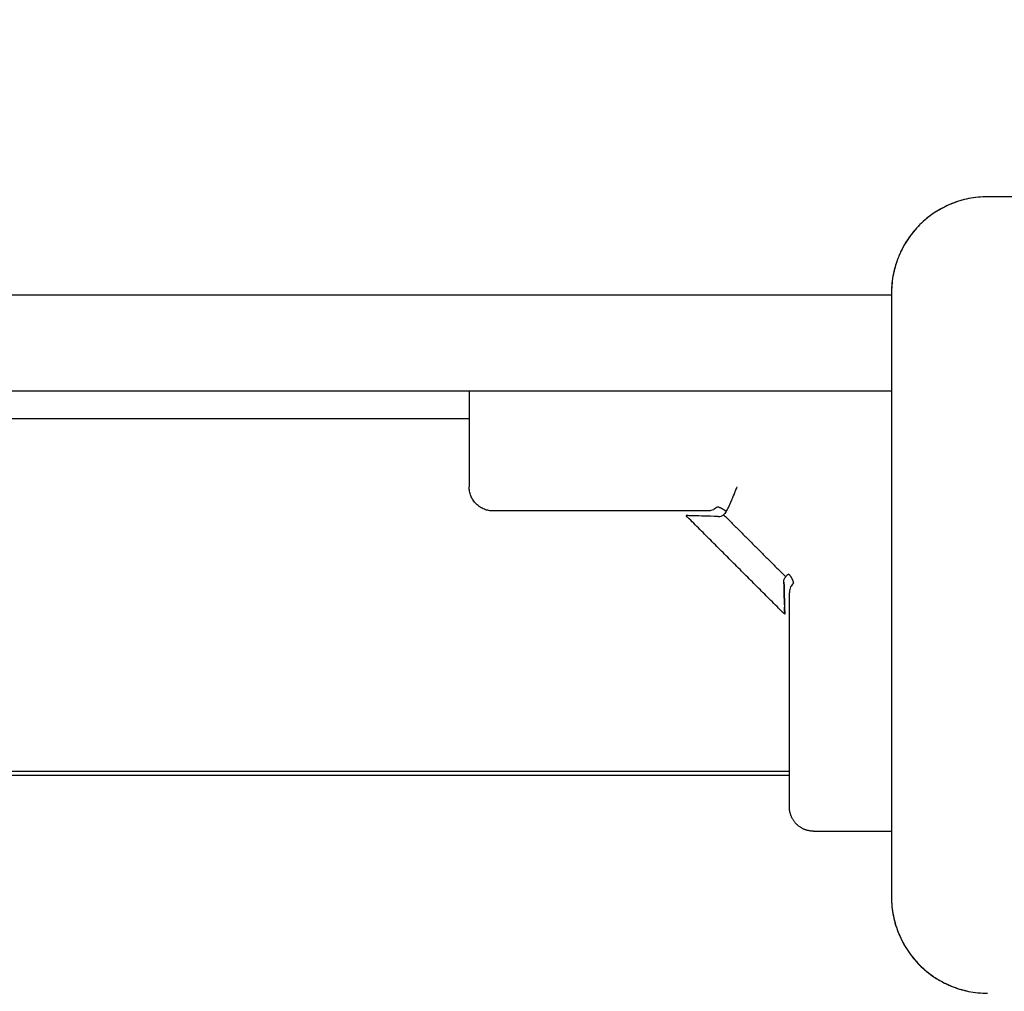
# Model space of a CAD drawing. Units: millimetres. Extents: x -5 to 14.3, y 1.9 to 19.6.
# Drawn here: x 10.8 to 11, y 6.5 to 6.6 of the extents above; entities that cross this region are included whole.
import ezdxf

# ---------------------------------------------------------------- set-up
doc = ezdxf.new("R2010")
doc.units = ezdxf.units.MM
doc.layers.add('DIASTASEIS', color=253, linetype='Continuous', lineweight=5)
doc.layers.add('Make2D$Visible$Curves', color=7, linetype='Continuous', true_color=0x000000)
doc.styles.get("Standard").update_dxf_attribs({"font": 'ARIALN.TTF'})
doc.dimstyles.new('STANDARD_ACAD', dxfattribs={"dimtxt": 0.18, "dimasz": 0.15, "dimexe": 0.18, "dimexo": 0.0625, "dimgap": 0.09, "dimtad": 0, "dimtih": 1, "dimtoh": 1, "dimzin": 0, "dimdsep": 46, "dimtxsty": 'Standard', "dimblk": 'OBLIQUE', "dimcen": 0.09, "dimadec": 0, "dimazin": 0, "dimtfac": 1, "dimtofl": 0, "dimtmove": 0, "dimatfit": 3, "dimfxl": 1, "dimtolj": 1, "dimtzin": 0, "dimarcsym": 0})

# ---------------------------------------------------------------- blocks, each defined once
blk = doc.blocks.new('_Oblique')
at = {"color": 0, "linetype": 'ByBlock', "lineweight": -2, "transparency": 16777216}
blk.add_line((-0.5, -0.5), (0.5, 0.5), dxfattribs=at)
blk = doc.blocks.new('*D12')
at = {"layer": 'Defpoints', "color": 0}
for p in [(12.73144, 11.40877), (12.73144, 6.43147), (4.27346, 6.34346)]:
    blk.add_point(p, dxfattribs=at)
at = {"layer": 'DIASTASEIS', "color": 0, "lineweight": -2}
for p, q in [((4.27346, 6.40596), (4.27346, 11.58877)), ((12.73144, 6.49397), (12.73144, 11.58877)), ((4.27346, 11.40877), (8.22097, 11.40877)), ((12.73144, 11.40877), (8.78393, 11.40877))]:
    blk.add_line(p, q, dxfattribs=at)
at = {"layer": 'DIASTASEIS', "color": 0, "linetype": 'ByBlock', "lineweight": -2, "xscale": 0.15, "yscale": 0.15, "zscale": 0.15, "rotation": 180}
blk.add_blockref('_Oblique', (4.27346, 11.40877), dxfattribs=at)
at = {"layer": 'DIASTASEIS', "color": 0, "linetype": 'ByBlock', "lineweight": -2, "xscale": 0.15, "yscale": 0.15, "zscale": 0.15}
blk.add_blockref('_Oblique', (12.73144, 11.40877), dxfattribs=at)
at = {"layer": 'DIASTASEIS', "color": 0, "insert": (8.50245, 11.40877), "char_height": 0.18, "attachment_point": 5}
blk.add_mtext('\\A1;\\A1;8.50', dxfattribs=at)
blk = doc.blocks.new('*D15')
at = {"layer": 'Defpoints', "color": 0}
for p in [(14.23144, 12.3623), (2.27346, 6.05346), (14.23144, 6.05346)]:
    blk.add_point(p, dxfattribs=at)
at = {"layer": 'DIASTASEIS', "color": 0, "lineweight": -2}
for p, q in [((2.27346, 6.11596), (2.27346, 12.5423)), ((14.23144, 6.11596), (14.23144, 12.5423)), ((2.27346, 12.3623), (7.92057, 12.3623)), ((14.23144, 12.3623), (8.58433, 12.3623))]:
    blk.add_line(p, q, dxfattribs=at)
at = {"layer": 'DIASTASEIS', "color": 0, "linetype": 'ByBlock', "lineweight": -2, "xscale": 0.15, "yscale": 0.15, "zscale": 0.15, "rotation": 180}
blk.add_blockref('_Oblique', (2.27346, 12.3623), dxfattribs=at)
at = {"layer": 'DIASTASEIS', "color": 0, "linetype": 'ByBlock', "lineweight": -2, "xscale": 0.15, "yscale": 0.15, "zscale": 0.15}
blk.add_blockref('_Oblique', (14.23144, 12.3623), dxfattribs=at)
at = {"layer": 'DIASTASEIS', "color": 0, "insert": (8.25245, 12.3623), "char_height": 0.18, "attachment_point": 5}
blk.add_mtext('\\A1;\\A1;12.00', dxfattribs=at)
blk = doc.blocks.new('KATOPSH_S140A')
at = {"layer": 'Make2D$Visible$Curves', "color": 0, "lineweight": -3}
for points, degree, knots in [([(12.07065, 29.50973), (12.06984, 29.50973), (12.06905, 29.50965), (12.0679, 29.50942), (12.06753, 29.50933), (12.06698, 29.50916), (12.0668, 29.5091), (12.06653, 29.50901), (12.0664, 29.50896), (12.06625, 29.5089), (12.06618, 29.50887), (12.06614, 29.50885), (12.06612, 29.50885), (12.06461, 29.50823), (12.06327, 29.50732), (12.06161, 29.50567), (12.06111, 29.50506), (12.06045, 29.50407), (12.06025, 29.50373), (12.05996, 29.5032), (12.05983, 29.50293), (12.05969, 29.50261), (12.05962, 29.50245), (12.05959, 29.50238), (12.05957, 29.50233), (12.05956, 29.50231), (12.05926, 29.5016), (12.05904, 29.50087), (12.05873, 29.49934), (12.05865, 29.49855), (12.05865, 29.49773)], 3, [-18.903298, -18.903298, -18.903298, -18.903298, -16.540386, -16.540386, -15.35893, -15.35893, -14.768202, -14.768202, -14.472838, -14.325156, -14.251315, -14.251315, -14.177474, -14.177474, -9.451649, -9.451649, -7.088737, -7.088737, -5.907281, -5.907281, -5.316553, -5.021189, -4.873507, -4.799666, -4.799666, -4.725825, -4.725825, -2.362912, -2.362912, 0, 0, 0, 0]), ([(12.07065, 29.50973), (12.06986, 29.50973), (12.06908, 29.50966), (12.06754, 29.50935), (12.06679, 29.50912), (12.06533, 29.50852), (12.06464, 29.50815), (12.06334, 29.50728), (12.06275, 29.5068), (12.0622, 29.50625)], 3, [-18.879974, -18.879974, -18.879974, -18.879974, -16.519977, -16.519977, -14.15998, -14.15998, -11.799984, -11.799984, -9.487201, -9.487201, -9.487201, -9.487201]), ([(12.14615, 29.50973), (12.14303, 29.50973), (12.13836, 29.50973), (12.13369, 29.50973), (12.13175, 29.50973), (12.13137, 29.50973), (12.13058, 29.50973), (12.1294, 29.50973), (12.12821, 29.50973), (12.12427, 29.50973), (12.12111, 29.50973), (12.11634, 29.50973), (12.11395, 29.50973), (12.11157, 29.50973), (12.10999, 29.50973), (12.10919, 29.50973), (12.10207, 29.50973), (12.09494, 29.50973), (12.0877, 29.50973), (12.08681, 29.50973), (12.08661, 29.50973), (12.08652, 29.50973), (12.08622, 29.50973), (12.08564, 29.50973), (12.08351, 29.50973), (12.07845, 29.50973), (12.07377, 29.50973), (12.07065, 29.50973)], 3, [0, 0, 0, 0, 9.545659, 14.318488, 14.318488, 15.511695, 15.511695, 16.704903, 19.091317, 19.091317, 28.636976, 28.636976, 33.409805, 35.79622, 35.79622, 38.182634, 38.182634, 57.273951, 59.660366, 59.958668, 59.958668, 60.25697, 60.25697, 60.853573, 62.046781, 66.81961, 76.365269, 76.365269, 76.365269, 76.365269]), ([(12.05888, 29.50008), (12.05888, 29.50008), (12.05888, 29.50008), (12.05874, 29.49934), (12.05866, 29.49861), (12.05865, 29.49786)], 3, [-2.359997, -2.359997, -2.359997, -2.359997, -2.359997, -2.359997, -0.127586, -0.127586, -0.127586, -0.127586]), ([(12.05865, 29.49773), (12.05865, 29.49461), (12.05865, 29.48994), (12.05865, 29.48528), (12.05865, 29.48334), (12.05865, 29.48295), (12.05865, 29.48216), (12.05865, 29.48098), (12.05865, 29.4798), (12.05865, 29.47585), (12.05865, 29.4727), (12.05865, 29.46792), (12.05865, 29.46554), (12.05865, 29.46316), (12.05865, 29.46157), (12.05865, 29.46078), (12.05865, 29.45366), (12.05865, 29.44653), (12.05865, 29.43929), (12.05865, 29.43839), (12.05865, 29.4382), (12.05865, 29.4381), (12.05865, 29.43781), (12.05865, 29.43723), (12.05865, 29.43509), (12.05865, 29.43003), (12.05865, 29.42536), (12.05865, 29.42223)], 3, [0, 0, 0, 0, 9.545659, 14.318488, 14.318488, 15.511695, 15.511695, 16.704903, 19.091317, 19.091317, 28.636976, 28.636976, 33.409805, 35.79622, 35.79622, 38.182634, 38.182634, 57.273951, 59.660366, 59.958668, 59.958668, 60.25697, 60.25697, 60.853573, 62.046781, 66.81961, 76.365269, 76.365269, 76.365269, 76.365269]), ([(12.0059, 29.48548), (12.0059, 29.48548), (12.00595, 29.48548), (12.00615, 29.48548), (12.0063, 29.48548), (12.00672, 29.48548), (12.00702, 29.48548), (12.00771, 29.48548), (12.0081, 29.48548), (12.00922, 29.48548), (12.01002, 29.48548), (12.01171, 29.48548), (12.01261, 29.48548), (12.01441, 29.48548), (12.01531, 29.48548), (12.01715, 29.48548), (12.01809, 29.48548), (12.01905, 29.48548)], 3, [0, 0, 0, 0, 0.080043, 0.080043, 0.160086, 0.160086, 0.259867, 0.259867, 0.359648, 0.359648, 0.524537, 0.524537, 0.689426, 0.689426, 0.844713, 0.844713, 1, 1, 1, 1]), ([(12.03933, 29.47348), (12.03925, 29.47329), (12.03918, 29.47311), (12.03909, 29.47289), (12.03907, 29.47282), (12.03903, 29.47273), (12.03902, 29.4727), (12.039, 29.47266), (12.039, 29.47265), (12.03899, 29.47263), (12.03899, 29.47262), (12.03898, 29.47261), (12.03898, 29.47261), (12.03898, 29.4726), (12.03898, 29.4726), (12.03891, 29.47243), (12.03885, 29.47228), (12.03876, 29.47207), (12.03874, 29.47201), (12.0387, 29.47191), (12.03868, 29.47188), (12.03866, 29.47183), (12.03866, 29.47182), (12.03865, 29.47179), (12.03865, 29.47179), (12.03864, 29.47177), (12.03864, 29.47177), (12.03851, 29.47146), (12.03839, 29.4712), (12.03817, 29.47075), (12.03808, 29.47057), (12.03799, 29.47042)], 3, [0, 0, 0, 0, 0.125, 0.125, 0.1875, 0.1875, 0.21875, 0.21875, 0.234375, 0.234375, 0.242188, 0.242188, 0.246094, 0.246094, 0.25, 0.25, 0.375, 0.375, 0.4375, 0.4375, 0.46875, 0.46875, 0.484375, 0.484375, 0.492188, 0.492188, 0.5, 0.5, 0.75, 0.75, 1, 1, 1, 1]), ([(12.02032, 29.47048), (12.01828, 29.47048), (12.01657, 29.47048), (12.0146, 29.47048), (12.01311, 29.47048), (12.01129, 29.47048), (12.01024, 29.47048), (12.0089, 29.47048), (12.0089, 29.47048)], 2, [0, 0, 0, 0.25, 0.25, 0.5, 0.5, 0.75, 0.75, 1, 1, 1]), ([(12.03567, 29.47048), (12.03169, 29.47048), (12.02781, 29.47048), (12.02393, 29.47048), (12.02032, 29.47048)], 2, [0, 0, 0, 0.5, 0.5, 1, 1, 1]), ([(12.0364, 29.47063), (12.03632, 29.47058), (12.03622, 29.47055), (12.03597, 29.4705), (12.03583, 29.47048), (12.03567, 29.47048)], 3, [0, 0, 0, 0, 0.5, 0.5, 1, 1, 1, 1]), ([(12.03689, 29.47098), (12.0368, 29.47091), (12.03671, 29.47084), (12.03655, 29.47072), (12.03647, 29.47067), (12.0364, 29.47063)], 3, [0, 0, 0, 0, 0.5, 0.5, 1, 1, 1, 1]), ([(12.03698, 29.46979), (12.03713, 29.46979), (12.03727, 29.4698), (12.0375, 29.46988), (12.0376, 29.46993), (12.03768, 29.47001)], 3, [0, 0, 0, 0, 0.5, 0.5, 1, 1, 1, 1]), ([(12.03799, 29.47042), (12.03793, 29.47033), (12.03788, 29.47025), (12.03778, 29.47011), (12.03773, 29.47006), (12.03768, 29.47001)], 3, [0, 0, 0, 0, 0.5, 0.5, 1, 1, 1, 1]), ([(12.03698, 29.46979), (12.03633, 29.46981), (12.03575, 29.46983), (12.03476, 29.46985), (12.03435, 29.46986), (12.03384, 29.46988), (12.03369, 29.46988), (12.03344, 29.46989), (12.03333, 29.46989), (12.03307, 29.4699), (12.03299, 29.4699), (12.03299, 29.4699)], 3, [0, 0, 0, 0, 0.125, 0.125, 0.25, 0.25, 0.3125, 0.3125, 0.375, 0.375, 0.5, 0.5, 0.5, 0.5]), ([(12.04521, 29.46157), (12.04523, 29.4609), (12.04524, 29.46031), (12.04527, 29.45932), (12.04528, 29.4589), (12.04529, 29.45857), (12.04529, 29.45856), (12.04529, 29.45854), (12.04529, 29.45853), (12.04529, 29.4585), (12.04529, 29.45848), (12.04529, 29.45842), (12.04529, 29.45838), (12.0453, 29.45827), (12.0453, 29.4582), (12.0453, 29.45801), (12.04531, 29.4579), (12.04531, 29.45765), (12.04531, 29.45757), (12.04531, 29.45757)], 3, [0, 0, 0, 0, 0.125, 0.125, 0.25, 0.25, 0.2539062, 0.2539062, 0.2578125, 0.2578125, 0.265625, 0.265625, 0.28125, 0.28125, 0.3125, 0.3125, 0.375, 0.375, 0.4985636, 0.4985636, 0.4985636, 0.4985636]), ([(12.04528, 29.45877), (12.04528, 29.4588), (12.04528, 29.45883), (12.04528, 29.45895), (12.04528, 29.45905), (12.04527, 29.45936), (12.04526, 29.45958), (12.04524, 29.46032), (12.04523, 29.4609), (12.04521, 29.46157)], 3, [0.7708137, 0.7708137, 0.7708137, 0.7708137, 0.78125, 0.78125, 0.8125, 0.8125, 0.875, 0.875, 1, 1, 1, 1]), ([(12.04584, 29.46257), (12.04574, 29.46252), (12.04566, 29.46246), (12.04553, 29.46236), (12.04547, 29.46231), (12.04543, 29.46226)], 3, [0, 0, 0, 0, 0.5, 0.5, 1, 1, 1, 1]), ([(12.0464, 29.46147), (12.04632, 29.46138), (12.04626, 29.46129), (12.04614, 29.46113), (12.04609, 29.46106), (12.04605, 29.46099)], 3, [0, 0, 0, 0, 0.5, 0.5, 1, 1, 1, 1]), ([(12.04605, 29.46099), (12.046, 29.4609), (12.04596, 29.4608), (12.04591, 29.46056), (12.0459, 29.46042), (12.0459, 29.46026)], 3, [0, 0, 0, 0, 0.5, 0.5, 1, 1, 1, 1]), ([(12.0459, 29.4449), (12.0459, 29.44851), (12.0459, 29.45239), (12.0459, 29.45627), (12.0459, 29.46026)], 2, [0, 0, 0, 0.5, 0.5, 1, 1, 1]), ([(12.04531, 29.45757), (12.04531, 29.45757), (12.04531, 29.45757), (12.04531, 29.45757), (12.04531, 29.45766), (12.0453, 29.45798), (12.0453, 29.45818), (12.04529, 29.45846)], 3, [0.4985636, 0.4985636, 0.4985636, 0.4985636, 0.5, 0.5, 0.625, 0.625, 0.7318328, 0.7318328, 0.7318328, 0.7318328]), ([(12.0459, 29.43618), (12.0459, 29.43686), (12.0459, 29.43769), (12.0459, 29.43919), (12.0459, 29.44115), (12.0459, 29.44287), (12.0459, 29.4449)], 2, [0.3774705, 0.3774705, 0.3774705, 0.5, 0.5, 0.75, 0.75, 1, 1, 1]), ([(12.0459, 29.43462), (12.0459, 29.43472), (12.0459, 29.43482), (12.0459, 29.43538), (12.0459, 29.43615), (12.0459, 29.43617), (12.0459, 29.43618)], 2, [0.2301758, 0.2301758, 0.2301758, 0.25, 0.25, 0.375, 0.375, 0.3774705, 0.3774705, 0.3774705]), ([(12.05865, 29.42223), (12.05865, 29.42145), (12.05873, 29.42067), (12.05903, 29.41912), (12.05926, 29.41837), (12.05986, 29.41691), (12.06023, 29.41622), (12.06111, 29.41491), (12.06161, 29.41431), (12.06216, 29.41375), (12.06216, 29.41375), (12.06216, 29.41375), (12.06216, 29.41375)], 3, [0, 0, 0, 0, 2.359997, 2.359997, 4.719995, 4.719995, 7.079992, 7.079992, 9.43999, 9.43999, 9.43999, 9.43999, 9.43999, 9.43999, 9.43999]), ([(12.05865, 29.42223), (12.05865, 29.42142), (12.05873, 29.42063), (12.05896, 29.41948), (12.05906, 29.41911), (12.05922, 29.41856), (12.05928, 29.41838), (12.05938, 29.41812), (12.05943, 29.41798), (12.05949, 29.41783), (12.05951, 29.41777), (12.05953, 29.41772), (12.05954, 29.4177), (12.06016, 29.4162), (12.06106, 29.41485), (12.06272, 29.4132), (12.06333, 29.41269), (12.06432, 29.41203), (12.06466, 29.41183), (12.06519, 29.41155), (12.06545, 29.41141), (12.06577, 29.41127), (12.06593, 29.4112), (12.066, 29.41117), (12.06605, 29.41115), (12.06607, 29.41114), (12.06679, 29.41085), (12.06752, 29.41062), (12.06904, 29.41032), (12.06984, 29.41023), (12.07065, 29.41023)], 3, [-18.903298, -18.903298, -18.903298, -18.903298, -16.540386, -16.540386, -15.35893, -15.35893, -14.768202, -14.768202, -14.472838, -14.325156, -14.251315, -14.251315, -14.177474, -14.177474, -9.451649, -9.451649, -7.088737, -7.088737, -5.907281, -5.907281, -5.316553, -5.021189, -4.873507, -4.799666, -4.799666, -4.725825, -4.725825, -2.362912, -2.362912, 0, 0, 0, 0])]:
    blk.add_open_spline(points, degree=degree, knots=knots, dxfattribs=at)
for points, degree in [([(12.06216, 29.50622), (12.06163, 29.50569), (12.06115, 29.5051), (12.06073, 29.50448)], 3), ([(12.06067, 29.5044), (12.06026, 29.50378), (12.05991, 29.50313), (12.05962, 29.50245)], 3), ([(12.05955, 29.50229), (12.05927, 29.50161), (12.05905, 29.50091), (12.0589, 29.50018)], 3), ([(11.76587, 29.49748), (11.91226, 29.49748), (12.05865, 29.49748)], 2), ([(11.76587, 29.48548), (11.91226, 29.48548), (12.05865, 29.48548)], 2), ([(12.0059, 29.48548), (12.0059, 29.47948), (12.0059, 29.47348)], 2), ([(12.0059, 29.48198), (11.6609, 29.48198), (11.3159, 29.48198)], 2), ([(12.03768, 29.47001), (12.04155, 29.46614), (12.04543, 29.46226)], 2), ([(12.04531, 29.45757), (12.03915, 29.46373), (12.03299, 29.4699)], 2), ([(12.04521, 29.46157), (12.0452, 29.46185), (12.04526, 29.46209), (12.04543, 29.46226)], 3), ([(11.30239, 29.43748), (11.67414, 29.43748), (12.0459, 29.43748)], 2), ([(11.30246, 29.43798), (11.67418, 29.43798), (12.0459, 29.43798)], 2), ([(12.0459, 29.43348), (12.0459, 29.43348), (12.0459, 29.43462)], 2), ([(12.0489, 29.43048), (12.05378, 29.43048), (12.05865, 29.43048)], 2), ([(12.06216, 29.41375), (12.0627, 29.41321), (12.06328, 29.41273), (12.0639, 29.41231)], 3), ([(12.06399, 29.41225), (12.0646, 29.41184), (12.06525, 29.41149), (12.06593, 29.4112)], 3), ([(12.06609, 29.41113), (12.06677, 29.41085), (12.06748, 29.41064), (12.0682, 29.41049)], 3)]:
    blk.add_open_spline(points, degree=degree, dxfattribs=at)
for points, weights in [([(12.01905, 29.48548), (12.02752, 29.48548), (12.03689, 29.48548)], [1, 0.976038593662, 1]), ([(12.0089, 29.47048), (12.0059, 29.47048), (12.0059, 29.47348)], [1, 0.707106781187, 1]), ([(12.03799, 29.47042), (12.0375, 29.47085), (12.03689, 29.47098)], [1, 0.950188295904, 1]), ([(12.04584, 29.46257), (12.04627, 29.46208), (12.0464, 29.46147)], [1, 0.95018829605, 1])]:
    blk.add_rational_spline(points, weights, degree=2, dxfattribs=at)
blk.add_rational_spline([(12.0489, 29.43048), (12.04766, 29.43048), (12.04678, 29.43136), (12.0459, 29.43224), (12.0459, 29.43348)], [1, 0.853553390593, 0.853553390593, 0.853553390593, 1], degree=2, knots=[0, 0, 0, 2.485281, 2.485281, 4.970563, 4.970563, 4.970563], dxfattribs=at)
blk = doc.blocks.new('S140A')
blk.add_blockref('KATOPSH_S140A', (-1.10393, -22.95902))

msp = doc.modelspace()

# ---------------------------------------------------------------- block references
msp.add_blockref('S140A', (0, 0))

# ---------------------------------------------------------------- dimensions: what is measured, and where the dimension line sits
at = {"layer": 'DIASTASEIS'}
for base, p1, p2, picture, middle in [((14.23144, 12.3623), (2.27346, 6.05346), (14.23144, 6.05346), '*D15', (8.25245, 12.3623)), ((12.73144, 11.40877), (4.27346, 6.34346), (12.73144, 6.43147), '*D12', (8.50245, 11.40877))]:
    dim = msp.add_linear_dim(base=base, p1=p1, p2=p2, text='\\A1;<>0', dimstyle='STANDARD_ACAD', override={"dimdec": 1, "dimtxsty": 'Standard', "dimtmove": 2}, dxfattribs=at)
    dim.commit()
    dim.dimension.update_dxf_attribs({"geometry": picture, "text_midpoint": middle})

doc.saveas('drawing.dxf')
